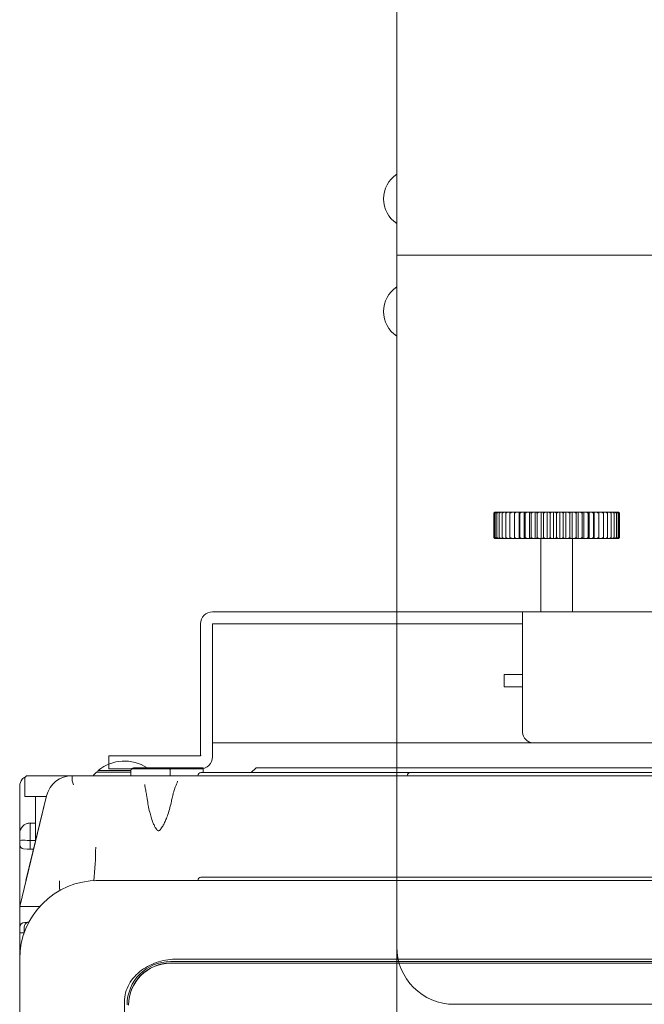
# Model space of a CAD drawing. Units: millimetres. Extents: x 48 to 806, y 539 to 1033.
# Drawn here: x 91 to 150, y 884 to 978 of the extents above; entities that cross this region are included whole.
import ezdxf
from ezdxf.lldxf.tags import DXFTag

# ---------------------------------------------------------------- set-up
doc = ezdxf.new("R2010")
doc.units = ezdxf.units.MM
for name, color, linetype, true_color in [('AL1_BASE_001_SEP', 7, 'Continuous', 0xffffff), ('AL1_COVER_UPPER-', 7, 'Continuous', 0xffffff), ('AL_COVER_BASE_00', 7, 'Continuous', 0xffffff), ('AL_COVER_IF_BOTT', 7, 'Continuous', 0xffffff), ('AL_PANEL_DE_A_00', 7, 'Continuous', 0xffffff), ('AL_STUD_SECURITY', 7, 'Continuous', 0xffffff), ('DEFAULT', 7, 'Continuous', 0xffffff), ('OSM', 7, 'Continuous', 0xffffff), ('OSM-HIDDEN', 7, 'Continuous', 0xffffff), ('OSM-SCALE', 7, 'Continuous', 0xffffff), ('YMDR3_Y0011120_0', 7, 'Continuous', 0xffffff)]:
    doc.layers.add(name, color=color, linetype=linetype, true_color=true_color)
tags = doc.linetypes.add('PHANTOM', pattern=[50.5, 18, -6.5, 6.5, -6.5, 6.5, -6.5]).pattern_tags.tags
tags[14:15] = [DXFTag(74, 4), DXFTag(75, 0), DXFTag(340, '0'), DXFTag(46, 0.0), DXFTag(50, 0.0), DXFTag(44, 0.0), DXFTag(45, 0.0)]
tags[12:13] = [DXFTag(74, 4), DXFTag(75, 0), DXFTag(340, '0'), DXFTag(46, 0.0), DXFTag(50, 0.0), DXFTag(44, 0.0), DXFTag(45, 0.0)]
tags[10:11] = [DXFTag(74, 4), DXFTag(75, 0), DXFTag(340, '0'), DXFTag(46, 0.0), DXFTag(50, 0.0), DXFTag(44, 0.0), DXFTag(45, 0.0)]
tags[8:9] = [DXFTag(74, 4), DXFTag(75, 0), DXFTag(340, '0'), DXFTag(46, 0.0), DXFTag(50, 0.0), DXFTag(44, 0.0), DXFTag(45, 0.0)]
tags[6:7] = [DXFTag(74, 4), DXFTag(75, 0), DXFTag(340, '0'), DXFTag(46, 0.0), DXFTag(50, 0.0), DXFTag(44, 0.0), DXFTag(45, 0.0)]
tags[4:5] = [DXFTag(74, 4), DXFTag(75, 0), DXFTag(340, '0'), DXFTag(46, 0.0), DXFTag(50, 0.0), DXFTag(44, 0.0), DXFTag(45, 0.0)]

# ---------------------------------------------------------------- blocks, each defined once
blk = doc.blocks.new('SE45')
at = {"layer": 'AL1_BASE_001_SEP', "color": 7, "linetype": 'Continuous', "lineweight": 18}
for p, q in [((105.9, 907.019), (104.775, 907.019)), ((106.9, 907.019), (105.9, 907.019)), ((106.9, 907.019), (108.15, 907.019)), ((108.15, 906.569), (108.15, 907.019)), ((95.65, 906.269), (102.37, 906.269)), ((95.65, 905.78), (95.65, 906.269)), ((102.37, 906.269), (106.141, 906.269)), ((106.141, 906.269), (113.019, 906.269)), ((127.95, 906.569), (107.95, 906.569)), ((113.019, 906.269), (118.898, 906.269)), ((118.898, 906.269), (130.037, 906.269)), ((160.35, 906.569), (127.95, 906.569)), ((130.037, 906.269), (215.236, 906.269)), ((90.65, 900.746), (90.65, 905.269)), ((95.652, 905.771), (95.65, 905.78)), ((90.65, 893.769), (93.22, 904.359)), ((90.65, 894.497), (90.65, 899.651)), ((221.85, 896.569), (107.95, 896.569)), ((90.65, 893.769), (90.65, 894.497)), ((90.65, 893.769), (90.65, 891.769)), ((92.55, 893.769), (90.65, 893.769)), ((91.15, 892.269), (91.234, 892.269)), ((91.234, 892.269), (91.329, 892.269)), ((90.65, 891.769), (90.65, 891.269)), ((90.65, 891.269), (90.755, 891.269)), ((90.755, 891.269), (91.079, 891.269)), ((91.079, 891.801), (91.079, 891.269)), ((91.089, 891.269), (91.079, 891.269)), ((115.641, 888.369), (115.64, 888.384))]:
    blk.add_line(p, q, dxfattribs=at)
for centre, radius, start, end in [((91.65, 905.269), 1, 117.24117, 138.59038), ((95.65, 903.769), 2.5, 90, 166.35592), ((107.95, 906.269), 0.3, 90, 180), ((127.95, 906.269), 0.3, 90, 180), ((91.65, 905.269), 1, 138.59038, 180), ((94.14, 905.091), 1.657, 10.11307, 24.21713), ((67.106, 899.63), 30.799, 353.67755, 359.6703), ((110.276, 896.17), 15.831, 179.75481, 183.14993), ((107.95, 896.269), 0.3, 90, 180), ((91.15, 891.769), 0.5, 90, 180), ((91.579, 891.801), 0.5, 104.49997, 180), ((91.329, 892.769), 0.5, 284.08995, 284.49997), ((91.329, 892.769), 0.5, 284.49997, 297.19006)]:
    blk.add_arc(centre, radius, start, end, dxfattribs=at)
blk.add_ellipse((98.379, 888.582), major_axis=(0, 7.687), ratio=0.99954, start_param=6.283184, end_param=6.361166, dxfattribs=at)
for points, knots in [([(105.726, 905.734), (105.726, 905.733), (105.723, 905.722), (105.707, 905.672), (105.674, 905.585), (105.62, 905.456), (105.548, 905.281), (105.462, 905.062), (105.371, 904.807), (105.29, 904.527), (105.213, 904.197), (105.123, 903.753), (104.987, 903.189), (104.812, 902.606), (104.63, 902.102), (104.455, 901.708), (104.291, 901.414), (104.149, 901.204), (104.039, 901.083), (103.962, 901.026), (103.919, 901.01), (103.902, 901.008), (103.891, 901.008), (103.88, 901.01), (103.851, 901.022), (103.786, 901.072), (103.696, 901.175), (103.585, 901.346), (103.456, 901.591), (103.32, 901.915), (103.184, 902.329), (103.045, 902.844), (102.918, 903.431), (102.835, 903.967), (102.773, 904.371), (102.725, 904.646), (102.677, 904.886), (102.636, 905.093), (102.606, 905.256), (102.591, 905.373), (102.589, 905.415), (102.589, 905.435)], [0, 0, 0, 0, 0.010553, 0.023728, 0.040011, 0.059803, 0.083003, 0.109011, 0.136818, 0.165123, 0.19215, 0.232118, 0.291129, 0.353879, 0.401933, 0.440226, 0.473544, 0.495039, 0.510201, 0.518455, 0.520891, 0.522596, 0.523838, 0.525097, 0.529354, 0.536473, 0.550496, 0.570058, 0.595126, 0.629707, 0.670308, 0.719129, 0.780847, 0.840735, 0.871302, 0.896778, 0.921278, 0.946413, 0.967642, 0.986083, 1, 1, 1, 1]), ([(91.444, 892.282), (91.435, 892.28), (91.411, 892.274), (91.396, 892.268), (91.382, 892.263), (91.374, 892.261), (91.365, 892.256), (91.337, 892.257), (91.328, 892.258)], [0, 0, 0, 0, 0.037004, 0.122057, 0.23579, 0.432732, 0.851963, 1, 1, 1, 1])]:
    blk.add_open_spline(points, degree=3, knots=knots, dxfattribs=at)
blk.add_open_spline([(97.903, 899.42), (97.903, 899.431), (97.903, 899.442), (97.903, 899.453)], degree=3, dxfattribs=at)
at = {"layer": 'AL1_COVER_UPPER-', "color": 7, "linetype": 'Continuous', "lineweight": 18}
for p, q in [((98.15, 896.269), (100.94, 896.269)), ((100.94, 896.269), (228.86, 896.269)), ((90.65, 888.769), (90.65, 891.269)), ((90.65, 891.269), (90.75, 891.269)), ((90.75, 891.269), (91.079, 891.269)), ((90.65, 887.91), (90.65, 888.769)), ((105.05, 888.534), (224.75, 888.534)), ((105.05, 888.384), (224.75, 888.384)), ((224.085, 888.769), (105.715, 888.769)), ((113.15, 888.384), (113.15, 888.369)), ((116.65, 888.369), (116.65, 888.384)), ((90.65, 866.866), (90.65, 887.91)), ((100.65, 884.686), (100.65, 864.349))]:
    blk.add_line(p, q, dxfattribs=at)
for centre, radius in [((98.15, 888.769), 7.5), ((105.05, 884.384), 4.15), ((105.05, 884.384), 4)]:
    blk.add_arc(centre, radius, 90, 180, dxfattribs=at)
blk.add_open_spline([(105.715, 888.769), (105.093, 888.769), (104.486, 888.681), (103.305, 888.317), (102.761, 888.051), (101.79, 887.329), (101.379, 886.878), (100.806, 885.847), (100.65, 885.273), (100.65, 884.686)], degree=3, knots=[0, 0, 0, 0, 0.25, 0.25, 0.5, 0.5, 0.75, 0.75, 1, 1, 1, 1], dxfattribs=at)
at = {"layer": 'AL_COVER_BASE_00', "color": 7, "linetype": 'Continuous', "lineweight": 18}
for p, q in [((101.525, 907.019), (104.775, 907.019)), ((91.15, 906.019), (91.15, 904.269)), ((93.65, 906.269), (91.4, 906.269)), ((93.65, 906.269), (95.65, 906.269)), ((96.9, 906.269), (96.075, 906.269)), ((96.9, 906.269), (99.387, 906.269)), ((101.275, 906.769), (101.275, 906.269)), ((105.025, 906.269), (105.025, 906.769)), ((93.198, 904.269), (91.15, 904.269)), ((91.25, 896.269), (93.221, 904.361)), ((91.257, 896.269), (91.25, 896.269))]:
    blk.add_line(p, q, dxfattribs=at)
for centre, start, end in [((101.525, 906.769), 90, 180), ((104.775, 906.769), 0, 90), ((91.4, 906.019), 90, 180)]:
    blk.add_arc(centre, 0.25, start, end, dxfattribs=at)
at = {"layer": 'AL_COVER_IF_BOTT', "color": 7, "linetype": 'Continuous', "lineweight": 18}
for p, q in [((113.177, 906.999), (112.748, 906.569)), ((113.226, 907.019), (113.304, 907.019)), ((113.304, 907.019), (160.25, 907.019))]:
    blk.add_line(p, q, dxfattribs=at)
blk.add_ellipse((113.26, 906.869), major_axis=(-0.06, 0.145), ratio=0.64689, start_param=6.021384, end_param=6.544983, dxfattribs=at)
at = {"layer": 'AL_PANEL_DE_A_00', "color": 7, "linetype": 'Continuous', "lineweight": 18}
for p, q in [((224.75, 888.369), (105.05, 888.369)), ((113.4, 888.384), (113.4, 888.369)), ((113.9, 888.384), (113.9, 888.369)), ((115.9, 888.384), (115.9, 888.369)), ((116.4, 888.384), (116.4, 888.369))]:
    blk.add_line(p, q, dxfattribs=at)
blk.add_arc((105.05, 884.369), 4, 90, 180, dxfattribs=at)
at = {"layer": 'AL_STUD_SECURITY', "color": 7, "linetype": 'Continuous', "lineweight": 18}
blk.add_line((92.15, 904.269), (92.15, 899.964), dxfattribs=at)
at = {"layer": 'YMDR3_Y0011120_0', "color": 7, "linetype": 'Continuous', "lineweight": 18}
for p, q in [((100.65, 906.763), (98.15, 906.763)), ((100.65, 906.763), (101.275, 906.763)), ((91.67, 901.744), (91.65, 901.744)), ((92.15, 901.734), (92.021, 901.734)), ((90.65, 900.094), (90.65, 900.744)), ((91.65, 901.033), (91.65, 900.094)), ((90.65, 899.676), (90.65, 900.094)), ((91.65, 900.094), (91.36, 900.094)), ((92.15, 900.094), (91.65, 900.094)), ((91.65, 900.094), (91.65, 899.623)), ((91.36, 899.259), (91.029, 899.277)), ((91.65, 899.244), (91.36, 899.259)), ((91.65, 899.244), (91.974, 899.244))]:
    blk.add_line(p, q, dxfattribs=at)
for centre, radius, start, end in [((100.65, 903.769), 3.9, 56.44269, 129.86834), ((100.65, 903.769), 3.9, 133.4682, 140.13166), ((98.001, 906.563), 0.05, 90, 133.49459), ((100.65, -1867.064), 2773.665, 89.98705, 90.055427), ((98.327, 906.583), 0.253, 134.69512, 180), ((91.65, 900.744), 1, 90, 180), ((91.652, 900.736), 1.005, 105.58399, 107.22447), ((101.179, 901.116), 9.529, 176.22095, 180.49735), ((92.304, 915.148), 13.419, 267.64009, 268.79286), ((91.65, 900.744), 1, 172.76162, 180), ((91.005, 892.586), 7.516, 87.29007, 92.70993), ((91.05, 899.676), 0.4, 179.99997, 267.00005)]:
    blk.add_arc(centre, radius, start, end, dxfattribs=at)
for points, knots in [([(98.07, 906.6), (98.026, 906.6), (97.978, 906.6), (97.97, 906.6), (97.966, 906.6)], [0, 0, 0, 0, 0.619442, 1, 1, 1, 1]), ([(91.771, 901.74), (91.753, 901.741), (91.718, 901.743), (91.686, 901.744), (91.67, 901.744)], [0, 0, 0, 0, 0.488561, 1, 1, 1, 1]), ([(91.65, 899.244), (91.65, 899.244), (91.65, 899.244), (91.65, 899.264), (91.65, 899.334), (91.65, 899.408), (91.65, 899.472), (91.65, 899.545), (91.65, 899.597), (91.65, 899.623)], [0, 0, 0, 0, 0.000645, 0.257105, 0.499206, 0.618913, 0.742269, 0.869292, 1, 1, 1, 1])]:
    blk.add_open_spline(points, degree=3, knots=knots, dxfattribs=at)
blk = doc.blocks.new('GDIMGGROUP1')
at = {"layer": 'DEFAULT', "color": 7, "linetype": 'Continuous', "lineweight": 18}
blk.add_line((126.641, 949.946), (126.641, 799.666), dxfattribs=at)
blk = doc.blocks.new('WALL_MOUNT_TYPE1')
at = {"layer": 'DEFAULT', "color": 7, "linetype": 'Continuous', "lineweight": 18}
for p, q in [((126.641, 1026.196), (126.641, 955.946)), ((126.641, 958.971), (126.641, 963.671)), ((126.641, 955.946), (126.641, 921.915)), ((126.641, 952.921), (126.641, 948.221)), ((136.008, 931.415), (135.908, 931.315)), ((136.008, 931.415), (136.009, 931.415)), ((136.031, 931.415), (136.009, 931.415)), ((136.117, 931.415), (136.051, 931.415)), ((136.267, 931.415), (136.158, 931.415)), ((136.479, 931.415), (136.328, 931.415)), ((136.75, 931.415), (136.558, 931.415)), ((137.078, 931.415), (136.848, 931.415)), ((137.458, 931.415), (137.193, 931.415)), ((137.877, 931.415), (137.589, 931.415)), ((137.877, 928.915), (137.877, 931.415)), ((137.888, 931.415), (137.877, 931.415)), ((138.321, 931.415), (138.033, 931.415)), ((138.321, 928.915), (138.321, 931.415)), ((138.361, 931.415), (138.321, 931.415)), ((138.803, 931.415), (138.519, 931.415)), ((138.803, 928.915), (138.803, 931.415)), ((138.874, 931.415), (138.803, 931.415)), ((139.32, 931.415), (139.043, 931.415)), ((139.32, 928.915), (139.32, 931.415)), ((139.419, 931.415), (139.32, 931.415)), ((139.865, 931.415), (139.598, 931.415)), ((139.865, 928.915), (139.865, 931.415)), ((139.992, 931.415), (139.865, 931.415)), ((140.433, 931.415), (140.178, 931.415)), ((140.586, 931.415), (140.433, 931.415)), ((140.433, 928.915), (140.433, 931.415)), ((141.016, 931.415), (140.777, 931.415)), ((141.194, 931.415), (141.016, 931.415)), ((141.016, 928.915), (141.016, 931.415)), ((141.609, 931.415), (141.388, 931.415)), ((141.81, 931.415), (141.609, 931.415)), ((141.609, 928.915), (141.609, 931.415)), ((142.206, 931.415), (142.006, 931.415)), ((142.427, 931.415), (142.206, 931.415)), ((142.206, 931.415), (142.206, 928.915)), ((142.799, 931.415), (142.622, 931.415)), ((143.039, 931.415), (142.799, 931.415)), ((142.799, 931.415), (142.799, 928.915)), ((143.383, 931.415), (143.23, 931.415)), ((143.383, 931.415), (143.383, 928.915)), ((143.638, 931.415), (143.383, 931.415)), ((143.951, 931.415), (143.824, 931.415)), ((143.951, 931.415), (143.951, 928.915)), ((144.218, 931.415), (143.951, 931.415)), ((144.496, 931.415), (144.396, 931.415)), ((144.496, 931.415), (144.496, 928.915)), ((144.773, 931.415), (144.496, 931.415)), ((145.012, 931.415), (144.942, 931.415)), ((145.012, 931.415), (145.012, 928.915)), ((145.296, 931.415), (145.012, 931.415)), ((145.495, 931.415), (145.454, 931.415)), ((145.495, 931.415), (145.495, 928.915)), ((145.783, 931.415), (145.495, 931.415)), ((145.938, 931.415), (145.928, 931.415)), ((145.938, 931.415), (145.938, 928.915)), ((146.226, 931.415), (145.938, 931.415)), ((146.623, 931.415), (146.359, 931.415)), ((146.968, 931.415), (146.739, 931.415)), ((147.257, 931.415), (147.067, 931.415)), ((147.488, 931.415), (147.338, 931.415)), ((147.658, 931.415), (147.55, 931.415)), ((147.764, 931.415), (147.7, 931.415)), ((147.807, 931.415), (147.787, 931.415)), ((147.807, 931.415), (147.808, 931.415)), ((147.908, 931.315), (147.808, 931.415)), ((135.908, 929.015), (135.908, 931.315)), ((135.941, 929.015), (135.941, 931.315)), ((136.039, 929.015), (136.039, 931.315)), ((136.201, 929.015), (136.201, 931.315)), ((136.427, 929.015), (136.427, 931.315)), ((136.712, 929.015), (136.712, 931.315)), ((137.054, 929.015), (137.054, 931.315)), ((137.449, 929.015), (137.449, 931.315)), ((137.893, 929.015), (137.893, 931.315)), ((138.381, 929.015), (138.381, 931.315)), ((138.908, 929.015), (138.908, 931.315)), ((139.467, 929.015), (139.467, 931.315)), ((140.054, 929.015), (140.054, 931.315)), ((140.66, 929.015), (140.66, 931.315)), ((141.281, 929.015), (141.281, 931.315)), ((141.908, 931.315), (141.908, 929.015)), ((142.535, 931.315), (142.535, 929.015)), ((143.155, 931.315), (143.155, 929.015)), ((143.762, 931.315), (143.762, 929.015)), ((144.348, 931.315), (144.348, 929.015)), ((144.908, 931.315), (144.908, 929.015)), ((145.435, 931.315), (145.435, 929.015)), ((145.923, 931.315), (145.923, 929.015)), ((146.367, 931.315), (146.367, 929.015)), ((146.762, 931.315), (146.762, 929.015)), ((147.104, 931.315), (147.104, 929.015)), ((147.389, 931.315), (147.389, 929.015)), ((147.614, 931.315), (147.614, 929.015)), ((147.777, 931.315), (147.777, 929.015)), ((147.875, 931.315), (147.875, 929.015)), ((147.908, 931.315), (147.908, 929.015)), ((135.908, 929.015), (136.008, 928.915)), ((136.009, 928.915), (136.008, 928.915)), ((136.009, 928.915), (136.029, 928.915)), ((136.051, 928.915), (136.116, 928.915)), ((136.158, 928.915), (136.266, 928.915)), ((136.328, 928.915), (136.477, 928.915)), ((136.558, 928.915), (136.748, 928.915)), ((136.848, 928.915), (137.076, 928.915)), ((137.193, 928.915), (137.457, 928.915)), ((137.589, 928.915), (137.877, 928.915)), ((137.877, 928.915), (137.888, 928.915)), ((138.033, 928.915), (138.321, 928.915)), ((138.321, 928.915), (138.361, 928.915)), ((138.519, 928.915), (138.803, 928.915)), ((138.803, 928.915), (138.874, 928.915)), ((139.043, 928.915), (139.32, 928.915)), ((139.32, 928.915), (139.419, 928.915)), ((139.598, 928.915), (139.865, 928.915)), ((139.865, 928.915), (139.992, 928.915)), ((140.178, 928.915), (140.433, 928.915)), ((140.408, 928.915), (140.408, 921.915)), ((140.433, 928.915), (140.586, 928.915)), ((140.777, 928.915), (141.016, 928.915)), ((141.016, 928.915), (141.194, 928.915)), ((141.388, 928.915), (141.609, 928.915)), ((141.609, 928.915), (141.81, 928.915)), ((142.006, 928.915), (142.206, 928.915)), ((142.206, 928.915), (142.427, 928.915)), ((142.622, 928.915), (142.799, 928.915)), ((142.799, 928.915), (143.039, 928.915)), ((143.23, 928.915), (143.383, 928.915)), ((143.383, 928.915), (143.638, 928.915)), ((143.408, 921.915), (143.408, 928.915)), ((143.824, 928.915), (143.951, 928.915)), ((143.951, 928.915), (144.218, 928.915)), ((144.396, 928.915), (144.496, 928.915)), ((144.496, 928.915), (144.773, 928.915)), ((144.942, 928.915), (145.012, 928.915)), ((145.012, 928.915), (145.296, 928.915)), ((145.454, 928.915), (145.495, 928.915)), ((145.495, 928.915), (145.783, 928.915)), ((145.928, 928.915), (145.938, 928.915)), ((145.938, 928.915), (146.226, 928.915)), ((146.357, 928.915), (146.623, 928.915)), ((146.738, 928.915), (146.968, 928.915)), ((147.066, 928.915), (147.257, 928.915)), ((147.337, 928.915), (147.488, 928.915)), ((147.548, 928.915), (147.658, 928.915)), ((147.698, 928.915), (147.764, 928.915)), ((147.785, 928.915), (147.807, 928.915)), ((147.808, 928.915), (147.807, 928.915)), ((147.808, 928.915), (147.908, 929.015)), ((126.641, 909.415), (126.641, 889.946)), ((107.912, 908.197), (107.962, 908.198)), ((250.891, 884.446), (132.141, 884.446)), ((143.391, 884.446), (148.091, 884.446))]:
    blk.add_line(p, q, dxfattribs=at)
for centre, radius, start, end in [((128.225, 961.321), 2.834, 123.98165, 236.01835), ((128.225, 950.571), 2.834, 123.98165, 236.01835), ((132.141, 889.946), 5.5, 180, 270)]:
    blk.add_arc(centre, radius, start, end, dxfattribs=at)
for points in [[(136.009, 931.415), (135.975, 931.382), (135.941, 931.349), (135.908, 931.315)], [(135.941, 931.315), (135.971, 931.349), (136.001, 931.382), (136.031, 931.415)], [(136.051, 931.415), (136.014, 931.382), (135.977, 931.349), (135.941, 931.315)], [(136.039, 931.315), (136.065, 931.349), (136.091, 931.382), (136.117, 931.415)], [(136.158, 931.415), (136.118, 931.382), (136.078, 931.349), (136.039, 931.315)], [(136.201, 931.315), (136.223, 931.349), (136.245, 931.382), (136.267, 931.415)], [(136.328, 931.415), (136.285, 931.382), (136.243, 931.349), (136.201, 931.315)], [(136.427, 931.315), (136.444, 931.349), (136.461, 931.382), (136.479, 931.415)], [(136.558, 931.415), (136.514, 931.382), (136.47, 931.349), (136.427, 931.315)], [(136.479, 931.415), (136.492, 931.415), (136.518, 931.415), (136.545, 931.415), (136.558, 931.415)], [(136.712, 931.315), (136.724, 931.349), (136.737, 931.382), (136.75, 931.415)], [(136.848, 931.415), (136.802, 931.382), (136.757, 931.349), (136.712, 931.315)], [(136.75, 931.415), (136.766, 931.415), (136.798, 931.415), (136.831, 931.415), (136.848, 931.415)], [(137.054, 931.315), (137.062, 931.349), (137.07, 931.382), (137.078, 931.415)], [(137.193, 931.415), (137.146, 931.382), (137.1, 931.349), (137.054, 931.315)], [(137.078, 931.415), (137.097, 931.415), (137.134, 931.415), (137.173, 931.415), (137.193, 931.415)], [(137.449, 931.315), (137.452, 931.349), (137.455, 931.382), (137.458, 931.415)], [(137.589, 931.415), (137.542, 931.382), (137.496, 931.349), (137.449, 931.315)], [(137.458, 931.415), (137.48, 931.415), (137.523, 931.415), (137.567, 931.415), (137.589, 931.415)], [(137.888, 931.415), (137.912, 931.415), (137.96, 931.415), (138.009, 931.415), (138.033, 931.415)], [(137.893, 931.315), (137.891, 931.349), (137.89, 931.382), (137.888, 931.415)], [(138.033, 931.415), (137.986, 931.382), (137.94, 931.349), (137.893, 931.315)], [(138.361, 931.415), (138.387, 931.415), (138.44, 931.415), (138.493, 931.415), (138.519, 931.415)], [(138.381, 931.315), (138.375, 931.349), (138.368, 931.382), (138.361, 931.415)], [(138.519, 931.415), (138.473, 931.382), (138.427, 931.349), (138.381, 931.315)], [(138.874, 931.415), (138.902, 931.415), (138.958, 931.415), (139.014, 931.415), (139.043, 931.415)], [(138.908, 931.315), (138.896, 931.349), (138.885, 931.382), (138.874, 931.415)], [(139.043, 931.415), (138.998, 931.382), (138.953, 931.349), (138.908, 931.315)], [(139.467, 931.315), (139.451, 931.349), (139.435, 931.382), (139.419, 931.415)], [(139.419, 931.415), (139.449, 931.415), (139.508, 931.415), (139.568, 931.415), (139.598, 931.415)], [(139.598, 931.415), (139.554, 931.382), (139.511, 931.349), (139.467, 931.315)], [(139.992, 931.415), (140.023, 931.415), (140.084, 931.415), (140.147, 931.415), (140.178, 931.415)], [(140.054, 931.315), (140.033, 931.349), (140.013, 931.382), (139.992, 931.415)], [(140.178, 931.415), (140.136, 931.382), (140.095, 931.349), (140.054, 931.315)], [(140.586, 931.415), (140.617, 931.415), (140.681, 931.415), (140.745, 931.415), (140.777, 931.415)], [(140.66, 931.315), (140.636, 931.349), (140.611, 931.382), (140.586, 931.415)], [(140.777, 931.415), (140.738, 931.382), (140.699, 931.349), (140.66, 931.315)], [(141.194, 931.415), (141.226, 931.415), (141.291, 931.415), (141.356, 931.415), (141.388, 931.415)], [(141.281, 931.315), (141.252, 931.349), (141.223, 931.382), (141.194, 931.415)], [(141.388, 931.415), (141.352, 931.382), (141.316, 931.349), (141.281, 931.315)], [(141.908, 931.315), (141.875, 931.349), (141.843, 931.382), (141.81, 931.415)], [(141.81, 931.415), (141.843, 931.415), (141.908, 931.415), (141.973, 931.415), (142.006, 931.415)], [(142.006, 931.415), (141.973, 931.382), (141.94, 931.349), (141.908, 931.315)], [(142.427, 931.415), (142.46, 931.415), (142.525, 931.415), (142.589, 931.415), (142.622, 931.415)], [(142.535, 931.315), (142.499, 931.349), (142.463, 931.382), (142.427, 931.415)], [(142.622, 931.415), (142.593, 931.382), (142.564, 931.349), (142.535, 931.315)], [(143.039, 931.415), (143.071, 931.415), (143.135, 931.415), (143.198, 931.415), (143.23, 931.415)], [(143.155, 931.315), (143.117, 931.349), (143.078, 931.382), (143.039, 931.415)], [(143.23, 931.415), (143.205, 931.382), (143.18, 931.349), (143.155, 931.315)], [(143.638, 931.415), (143.669, 931.415), (143.731, 931.415), (143.793, 931.415), (143.824, 931.415)], [(143.762, 931.315), (143.721, 931.349), (143.679, 931.382), (143.638, 931.415)], [(143.824, 931.415), (143.803, 931.382), (143.782, 931.349), (143.762, 931.315)], [(144.218, 931.415), (144.248, 931.415), (144.308, 931.415), (144.367, 931.415), (144.396, 931.415)], [(144.348, 931.315), (144.305, 931.349), (144.262, 931.382), (144.218, 931.415)], [(144.396, 931.415), (144.38, 931.382), (144.364, 931.349), (144.348, 931.315)], [(144.773, 931.415), (144.801, 931.415), (144.858, 931.415), (144.914, 931.415), (144.942, 931.415)], [(144.908, 931.315), (144.863, 931.349), (144.818, 931.382), (144.773, 931.415)], [(144.942, 931.415), (144.931, 931.382), (144.919, 931.349), (144.908, 931.315)], [(145.296, 931.415), (145.323, 931.415), (145.376, 931.415), (145.428, 931.415), (145.454, 931.415)], [(145.435, 931.315), (145.389, 931.349), (145.342, 931.382), (145.296, 931.415)], [(145.454, 931.415), (145.448, 931.382), (145.441, 931.349), (145.435, 931.315)], [(145.783, 931.415), (145.807, 931.415), (145.856, 931.415), (145.904, 931.415), (145.928, 931.415)], [(145.923, 931.315), (145.876, 931.349), (145.829, 931.382), (145.783, 931.415)], [(145.928, 931.415), (145.926, 931.382), (145.924, 931.349), (145.923, 931.315)], [(146.226, 931.415), (146.248, 931.415), (146.293, 931.415), (146.336, 931.415), (146.357, 931.415)], [(146.367, 931.315), (146.32, 931.349), (146.273, 931.382), (146.226, 931.415)], [(146.357, 931.415), (146.36, 931.382), (146.364, 931.349), (146.367, 931.315)], [(146.623, 931.415), (146.642, 931.415), (146.681, 931.415), (146.719, 931.415), (146.738, 931.415)], [(146.762, 931.315), (146.716, 931.349), (146.669, 931.382), (146.623, 931.415)], [(146.738, 931.415), (146.746, 931.382), (146.754, 931.349), (146.762, 931.315)], [(146.968, 931.415), (146.984, 931.415), (147.018, 931.415), (147.05, 931.415), (147.066, 931.415)], [(147.104, 931.315), (147.059, 931.349), (147.013, 931.382), (146.968, 931.415)], [(147.066, 931.415), (147.078, 931.382), (147.091, 931.349), (147.104, 931.315)], [(147.257, 931.415), (147.271, 931.415), (147.298, 931.415), (147.324, 931.415), (147.337, 931.415)], [(147.389, 931.315), (147.345, 931.349), (147.301, 931.382), (147.257, 931.415)], [(147.337, 931.415), (147.354, 931.382), (147.372, 931.349), (147.389, 931.315)], [(147.614, 931.315), (147.572, 931.349), (147.53, 931.382), (147.488, 931.415)], [(147.548, 931.415), (147.57, 931.382), (147.592, 931.349), (147.614, 931.315)], [(147.777, 931.315), (147.737, 931.349), (147.698, 931.382), (147.658, 931.415)], [(147.698, 931.415), (147.725, 931.382), (147.751, 931.349), (147.777, 931.315)], [(147.875, 931.315), (147.838, 931.349), (147.801, 931.382), (147.764, 931.415)], [(147.785, 931.415), (147.815, 931.382), (147.845, 931.349), (147.875, 931.315)], [(147.908, 931.315), (147.874, 931.349), (147.841, 931.382), (147.807, 931.415)], [(135.908, 929.015), (135.941, 928.982), (135.975, 928.948), (136.009, 928.915)], [(136.031, 928.915), (136.001, 928.948), (135.971, 928.982), (135.941, 929.015)], [(135.941, 929.015), (135.977, 928.982), (136.014, 928.948), (136.051, 928.915)], [(136.117, 928.915), (136.091, 928.948), (136.065, 928.982), (136.039, 929.015)], [(136.039, 929.015), (136.078, 928.982), (136.118, 928.948), (136.158, 928.915)], [(136.267, 928.915), (136.245, 928.948), (136.223, 928.982), (136.201, 929.015)], [(136.201, 929.015), (136.243, 928.982), (136.285, 928.948), (136.328, 928.915)], [(136.479, 928.915), (136.461, 928.948), (136.444, 928.982), (136.427, 929.015)], [(136.427, 929.015), (136.47, 928.982), (136.514, 928.948), (136.558, 928.915)], [(136.558, 928.915), (136.545, 928.915), (136.518, 928.915), (136.492, 928.915), (136.479, 928.915)], [(136.75, 928.915), (136.737, 928.948), (136.724, 928.982), (136.712, 929.015)], [(136.712, 929.015), (136.757, 928.982), (136.802, 928.948), (136.848, 928.915)], [(136.848, 928.915), (136.831, 928.915), (136.798, 928.915), (136.766, 928.915), (136.75, 928.915)], [(137.078, 928.915), (137.07, 928.948), (137.062, 928.982), (137.054, 929.015)], [(137.054, 929.015), (137.1, 928.982), (137.146, 928.948), (137.193, 928.915)], [(137.193, 928.915), (137.173, 928.915), (137.134, 928.915), (137.097, 928.915), (137.078, 928.915)], [(137.458, 928.915), (137.455, 928.948), (137.452, 928.982), (137.449, 929.015)], [(137.449, 929.015), (137.496, 928.982), (137.542, 928.948), (137.589, 928.915)], [(137.589, 928.915), (137.567, 928.915), (137.523, 928.915), (137.48, 928.915), (137.458, 928.915)], [(137.888, 928.915), (137.89, 928.948), (137.891, 928.982), (137.893, 929.015)], [(138.033, 928.915), (138.009, 928.915), (137.96, 928.915), (137.912, 928.915), (137.888, 928.915)], [(137.893, 929.015), (137.94, 928.982), (137.986, 928.948), (138.033, 928.915)], [(138.361, 928.915), (138.368, 928.948), (138.375, 928.982), (138.381, 929.015)], [(138.519, 928.915), (138.493, 928.915), (138.44, 928.915), (138.387, 928.915), (138.361, 928.915)], [(138.381, 929.015), (138.427, 928.982), (138.473, 928.948), (138.519, 928.915)], [(138.874, 928.915), (138.885, 928.948), (138.896, 928.982), (138.908, 929.015)], [(139.043, 928.915), (139.014, 928.915), (138.958, 928.915), (138.902, 928.915), (138.874, 928.915)], [(138.908, 929.015), (138.953, 928.982), (138.998, 928.948), (139.043, 928.915)], [(139.419, 928.915), (139.435, 928.948), (139.451, 928.982), (139.467, 929.015)], [(139.598, 928.915), (139.568, 928.915), (139.508, 928.915), (139.449, 928.915), (139.419, 928.915)], [(139.467, 929.015), (139.511, 928.982), (139.554, 928.948), (139.598, 928.915)], [(139.992, 928.915), (140.013, 928.948), (140.033, 928.982), (140.054, 929.015)], [(140.178, 928.915), (140.147, 928.915), (140.084, 928.915), (140.023, 928.915), (139.992, 928.915)], [(140.054, 929.015), (140.095, 928.982), (140.136, 928.948), (140.178, 928.915)], [(140.586, 928.915), (140.611, 928.948), (140.636, 928.982), (140.66, 929.015)], [(140.777, 928.915), (140.745, 928.915), (140.681, 928.915), (140.617, 928.915), (140.586, 928.915)], [(140.66, 929.015), (140.699, 928.982), (140.738, 928.948), (140.777, 928.915)], [(141.194, 928.915), (141.223, 928.948), (141.252, 928.982), (141.281, 929.015)], [(141.388, 928.915), (141.356, 928.915), (141.291, 928.915), (141.226, 928.915), (141.194, 928.915)], [(141.281, 929.015), (141.316, 928.982), (141.352, 928.948), (141.388, 928.915)], [(141.81, 928.915), (141.843, 928.948), (141.875, 928.982), (141.908, 929.015)], [(142.006, 928.915), (141.973, 928.915), (141.908, 928.915), (141.843, 928.915), (141.81, 928.915)], [(141.908, 929.015), (141.94, 928.982), (141.973, 928.948), (142.006, 928.915)], [(142.427, 928.915), (142.463, 928.948), (142.499, 928.982), (142.535, 929.015)], [(142.622, 928.915), (142.589, 928.915), (142.525, 928.915), (142.46, 928.915), (142.427, 928.915)], [(142.535, 929.015), (142.564, 928.982), (142.593, 928.948), (142.622, 928.915)], [(143.039, 928.915), (143.078, 928.948), (143.117, 928.982), (143.155, 929.015)], [(143.23, 928.915), (143.198, 928.915), (143.135, 928.915), (143.071, 928.915), (143.039, 928.915)], [(143.155, 929.015), (143.18, 928.982), (143.205, 928.948), (143.23, 928.915)], [(143.638, 928.915), (143.679, 928.948), (143.721, 928.982), (143.762, 929.015)], [(143.824, 928.915), (143.793, 928.915), (143.731, 928.915), (143.669, 928.915), (143.638, 928.915)], [(143.762, 929.015), (143.782, 928.982), (143.803, 928.948), (143.824, 928.915)], [(144.218, 928.915), (144.262, 928.948), (144.305, 928.982), (144.348, 929.015)], [(144.396, 928.915), (144.367, 928.915), (144.308, 928.915), (144.248, 928.915), (144.218, 928.915)], [(144.348, 929.015), (144.364, 928.982), (144.38, 928.948), (144.396, 928.915)], [(144.773, 928.915), (144.818, 928.948), (144.863, 928.982), (144.908, 929.015)], [(144.942, 928.915), (144.914, 928.915), (144.858, 928.915), (144.801, 928.915), (144.773, 928.915)], [(144.908, 929.015), (144.919, 928.982), (144.931, 928.948), (144.942, 928.915)], [(145.296, 928.915), (145.342, 928.948), (145.389, 928.982), (145.435, 929.015)], [(145.454, 928.915), (145.428, 928.915), (145.376, 928.915), (145.323, 928.915), (145.296, 928.915)], [(145.435, 929.015), (145.441, 928.982), (145.448, 928.948), (145.454, 928.915)], [(145.783, 928.915), (145.829, 928.948), (145.876, 928.982), (145.923, 929.015)], [(145.928, 928.915), (145.904, 928.915), (145.856, 928.915), (145.807, 928.915), (145.783, 928.915)], [(145.923, 929.015), (145.924, 928.982), (145.926, 928.948), (145.928, 928.915)], [(146.226, 928.915), (146.273, 928.948), (146.32, 928.982), (146.367, 929.015)], [(146.357, 928.915), (146.336, 928.915), (146.293, 928.915), (146.248, 928.915), (146.226, 928.915)], [(146.367, 929.015), (146.364, 928.982), (146.36, 928.948), (146.357, 928.915)], [(146.623, 928.915), (146.669, 928.948), (146.716, 928.982), (146.762, 929.015)], [(146.738, 928.915), (146.719, 928.915), (146.681, 928.915), (146.642, 928.915), (146.623, 928.915)], [(146.762, 929.015), (146.754, 928.982), (146.746, 928.948), (146.738, 928.915)], [(146.968, 928.915), (147.013, 928.948), (147.059, 928.982), (147.104, 929.015)], [(147.066, 928.915), (147.05, 928.915), (147.018, 928.915), (146.984, 928.915), (146.968, 928.915)], [(147.104, 929.015), (147.091, 928.982), (147.078, 928.948), (147.066, 928.915)], [(147.257, 928.915), (147.301, 928.948), (147.345, 928.982), (147.389, 929.015)], [(147.337, 928.915), (147.324, 928.915), (147.298, 928.915), (147.271, 928.915), (147.257, 928.915)], [(147.389, 929.015), (147.372, 928.982), (147.354, 928.948), (147.337, 928.915)], [(147.488, 928.915), (147.53, 928.948), (147.572, 928.982), (147.614, 929.015)], [(147.614, 929.015), (147.592, 928.982), (147.57, 928.948), (147.548, 928.915)], [(147.658, 928.915), (147.698, 928.948), (147.737, 928.982), (147.777, 929.015)], [(147.777, 929.015), (147.751, 928.982), (147.725, 928.948), (147.698, 928.915)], [(147.764, 928.915), (147.801, 928.948), (147.838, 928.982), (147.875, 929.015)], [(147.875, 929.015), (147.845, 928.982), (147.815, 928.948), (147.785, 928.915)], [(147.807, 928.915), (147.841, 928.948), (147.874, 928.982), (147.908, 929.015)]]:
    blk.add_open_spline(points, degree=3, dxfattribs=at)
for points, knots in [([(136.031, 931.415), (136.034, 931.415), (136.04, 931.415), (136.047, 931.415), (136.051, 931.415)], [0, 0, 0, 0, 0.50005, 1, 1, 1, 1]), ([(136.117, 931.415), (136.124, 931.415), (136.136, 931.415), (136.151, 931.415), (136.158, 931.415)], [0, 0, 0, 0, 0.500025, 1, 1, 1, 1]), ([(136.267, 931.415), (136.277, 931.415), (136.296, 931.415), (136.317, 931.415), (136.328, 931.415)], [0, 0, 0, 0, 0.500025, 1, 1, 1, 1]), ([(147.488, 931.415), (147.499, 931.415), (147.519, 931.415), (147.539, 931.415), (147.548, 931.415)], [0, 0, 0, 0, 0.499975, 1, 1, 1, 1]), ([(147.658, 931.415), (147.665, 931.415), (147.679, 931.415), (147.692, 931.415), (147.698, 931.415)], [0, 0, 0, 0, 0.499975, 1, 1, 1, 1]), ([(147.764, 931.415), (147.768, 931.415), (147.776, 931.415), (147.782, 931.415), (147.785, 931.415)], [0, 0, 0, 0, 0.49995, 1, 1, 1, 1]), ([(136.051, 928.915), (136.047, 928.915), (136.04, 928.915), (136.034, 928.915), (136.031, 928.915)], [0, 0, 0, 0, 0.49995, 1, 1, 1, 1]), ([(136.158, 928.915), (136.151, 928.915), (136.136, 928.915), (136.124, 928.915), (136.117, 928.915)], [0, 0, 0, 0, 0.499975, 1, 1, 1, 1]), ([(136.328, 928.915), (136.317, 928.915), (136.296, 928.915), (136.277, 928.915), (136.267, 928.915)], [0, 0, 0, 0, 0.499975, 1, 1, 1, 1]), ([(147.548, 928.915), (147.539, 928.915), (147.519, 928.915), (147.499, 928.915), (147.488, 928.915)], [0, 0, 0, 0, 0.500025, 1, 1, 1, 1]), ([(147.698, 928.915), (147.692, 928.915), (147.679, 928.915), (147.665, 928.915), (147.658, 928.915)], [0, 0, 0, 0, 0.500025, 1, 1, 1, 1]), ([(147.785, 928.915), (147.782, 928.915), (147.776, 928.915), (147.768, 928.915), (147.764, 928.915)], [0, 0, 0, 0, 0.50005, 1, 1, 1, 1])]:
    blk.add_open_spline(points, degree=3, knots=knots, dxfattribs=at)
at = {"layer": 'OSM', "color": 7, "linetype": 'Continuous', "lineweight": 18}
for p, q in [((162.766, 955.946), (126.641, 955.946)), ((235.408, 921.915), (109.058, 921.915)), ((138.658, 921.915), (138.658, 910.415)), ((107.908, 920.765), (107.908, 908.165)), ((138.658, 920.765), (109.058, 920.765)), ((109.058, 920.765), (109.058, 908.065)), ((139.658, 909.415), (109.058, 909.415)), ((168.408, 909.415), (139.658, 909.415)), ((99.158, 908.165), (99.158, 906.915)), ((107.908, 908.165), (99.158, 908.165)), ((107.908, 906.915), (99.158, 906.915))]:
    blk.add_line(p, q, dxfattribs=at)
for centre, radius, start, end in [((109.058, 920.765), 1.15, 90, 180), ((139.658, 910.415), 1, 180, 270), ((107.908, 908.065), 1.15, 270, 0)]:
    blk.add_arc(centre, radius, start, end, dxfattribs=at)
at = {"layer": 'OSM-HIDDEN', "color": 7, "linetype": 'PHANTOM', "lineweight": 18}
blk.add_line((136.908, 915.915), (136.908, 914.765), dxfattribs=at)
at = {"layer": 'OSM-SCALE', "color": 7, "linetype": 'Continuous', "lineweight": 18}
for p, q in [((136.908, 915.915), (138.658, 915.915)), ((136.908, 914.765), (138.658, 914.765))]:
    blk.add_line(p, q, dxfattribs=at)
at = {"color": 163, "linetype": 'Continuous', "lineweight": 18}
for name in ['GDIMGGROUP1', 'SE45']:
    blk.add_blockref(name, (0, 0), dxfattribs=at)

msp = doc.modelspace()

# ---------------------------------------------------------------- block references
at = {"color": 163, "linetype": 'Continuous', "lineweight": 18}
msp.add_blockref('WALL_MOUNT_TYPE1', (0, 0), dxfattribs=at)

doc.saveas('drawing.dxf')
